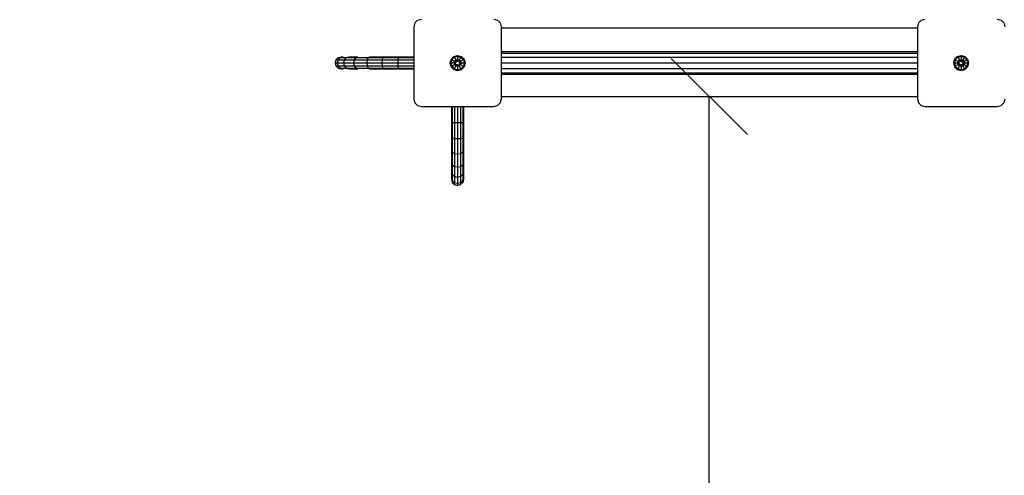
# Model space of a CAD drawing. Extents: x 0 to 14850, y 0 to 10500.
# Drawn here: x 5024 to 6319, y 4993 to 5592 of the extents above; entities that cross this region are included whole.
import ezdxf

# ---------------------------------------------------------------- set-up
doc = ezdxf.new("R2010")
doc.units = 0
doc.linetypes.add('DASHED', pattern=[19.05, 12.7, -6.35])
doc.layers.add('BEMAßUNG', color=7, linetype='Continuous')
doc.layers.add('STAB', color=7, linetype='Continuous')

# ---------------------------------------------------------------- blocks, each defined once
blk = doc.blocks.new('SLASH')
at = {"color": 0, "linetype": 'Continuous'}
blk.add_line((-12.7, -12.7), (12.7, 12.7), dxfattribs=at)

msp = doc.modelspace()

# ---------------------------------------------------------------- linework, layer by layer
at = {"layer": 'BEMAßUNG', "color": 7, "linetype": 'Continuous'}
msp.add_line((5930.8, 3986.2), (5930.8, 5491.2), dxfattribs=at)
at = {"layer": 'STAB', "color": 5}
for p, q in [((5547.3, 5591.3), (5552.3, 5592.7)), ((5647.3, 5592.7), (5652.3, 5591.3)), ((6209.3, 5591.3), (6214.3, 5592.7)), ((6309.3, 5592.7), (6314.3, 5591.3)), ((5543.6, 5587.7), (5542.3, 5582.7)), ((5542.3, 5582.7), (5542.3, 5487.7)), ((5547.3, 5591.3), (5543.6, 5587.7)), ((5652.3, 5591.3), (5656, 5587.7)), ((5656, 5587.7), (5657.3, 5582.7)), ((5657.3, 5582.7), (5657.3, 5487.7)), ((6205.6, 5587.7), (6204.3, 5582.7)), ((6204.3, 5582.7), (6204.3, 5487.7)), ((6209.3, 5591.3), (6205.6, 5587.7)), ((6314.3, 5591.3), (6318, 5587.7)), ((6318, 5587.7), (6319.3, 5582.7)), ((5439.8, 5539.2), (5442.8, 5542.1)), ((5445.5, 5542.1), (5442.6, 5539.2)), ((5442.8, 5542.1), (5446.8, 5543.2)), ((5442.8, 5542.1), (5445.5, 5542.1)), ((5445.5, 5542.1), (5449.4, 5543.2)), ((5445.5, 5542.1), (5453.3, 5542.1)), ((5446.8, 5543.2), (5449.4, 5543.2)), ((5453.3, 5542.1), (5450.8, 5539.2)), ((5453.3, 5542.1), (5456.8, 5543.2)), ((5453.3, 5542.1), (5465.9, 5542.1)), ((5456.8, 5543.2), (5468.8, 5543.2)), ((5465.9, 5542.1), (5463.8, 5539.2)), ((5465.9, 5542.1), (5468.8, 5543.2)), ((5465.9, 5542.1), (5471.6, 5542.1)), ((5465.9, 5542.1), (5482.3, 5542.1)), ((5482.3, 5542.1), (5480.8, 5539.2)), ((5482.3, 5542.1), (5484.3, 5543.2)), ((5482.3, 5542.1), (5501.3, 5542.1)), ((5484.3, 5543.2), (5542.3, 5543.2)), ((5501.3, 5542.1), (5500.6, 5539.2)), ((5502.4, 5543.2), (5501.3, 5542.1)), ((5501.3, 5542.1), (5542.3, 5542.1)), ((5521.5, 5542.1), (5521.3, 5539.2)), ((5521.8, 5543.2), (5521.5, 5542.1)), ((5521.8, 5543.2), (5542.3, 5543.2)), ((5439.8, 5539.2), (5438.7, 5535.2)), ((5438.7, 5535.2), (5441.6, 5535.2)), ((5438.7, 5535.2), (5439.8, 5531.2)), ((5439.8, 5539.2), (5442.6, 5539.2)), ((5439.8, 5531.2), (5442.6, 5531.2)), ((5439.8, 5531.2), (5442.8, 5528.3)), ((5442.6, 5539.2), (5441.6, 5535.2)), ((5441.6, 5535.2), (5442.6, 5531.2)), ((5441.6, 5535.2), (5449.9, 5535.2)), ((5442.6, 5539.2), (5450.8, 5539.2)), ((5442.6, 5531.2), (5445.5, 5528.3)), ((5442.6, 5531.2), (5450.8, 5531.2)), ((5442.8, 5528.3), (5445.5, 5528.3)), ((5442.8, 5528.3), (5446.8, 5527.2)), ((5445.5, 5528.3), (5449.4, 5527.2)), ((5445.5, 5528.3), (5453.3, 5528.3)), ((5450.8, 5539.2), (5449.9, 5535.2)), ((5449.9, 5535.2), (5450.8, 5531.2)), ((5449.9, 5535.2), (5463.1, 5535.2)), ((5450.8, 5539.2), (5463.8, 5539.2)), ((5450.8, 5531.2), (5453.3, 5528.3)), ((5450.8, 5531.2), (5463.8, 5531.2)), ((5453.3, 5528.3), (5456.8, 5527.2)), ((5453.3, 5528.3), (5465.9, 5528.3)), ((5463.8, 5539.2), (5463.1, 5535.2)), ((5463.1, 5535.2), (5480.3, 5535.2)), ((5463.1, 5535.2), (5463.8, 5531.2)), ((5463.8, 5539.2), (5480.8, 5539.2)), ((5463.8, 5531.2), (5480.8, 5531.2)), ((5463.8, 5531.2), (5465.9, 5528.3)), ((5465.9, 5528.3), (5471.6, 5528.3)), ((5465.9, 5528.3), (5482.3, 5528.3)), ((5465.9, 5528.3), (5468.8, 5527.2)), ((5473.7, 5531.2), (5487.8, 5531.2)), ((5480.8, 5539.2), (5480.3, 5535.2)), ((5480.3, 5535.2), (5480.8, 5531.2)), ((5480.3, 5535.2), (5521.3, 5535.2)), ((5480.8, 5539.2), (5500.6, 5539.2)), ((5480.8, 5531.2), (5482.3, 5528.3)), ((5480.8, 5531.2), (5500.6, 5531.2)), ((5482.3, 5528.3), (5484.3, 5527.2)), ((5482.3, 5528.3), (5501.3, 5528.3)), ((5500.6, 5539.2), (5500.3, 5535.2)), ((5500.3, 5535.2), (5500.6, 5531.2)), ((5500.6, 5539.2), (5521.3, 5539.2)), ((5500.6, 5531.2), (5521.3, 5531.2)), ((5500.6, 5531.2), (5501.3, 5528.3)), ((5501.3, 5528.3), (5521.5, 5528.3)), ((5501.3, 5528.3), (5502.4, 5527.2)), ((5521.3, 5539.2), (5542.3, 5539.2)), ((5521.3, 5539.2), (5521.3, 5535.2)), ((5521.3, 5535.2), (5542.3, 5535.2)), ((5521.3, 5535.2), (5521.3, 5531.2)), ((5521.3, 5531.2), (5542.3, 5531.2)), ((5521.3, 5531.2), (5521.5, 5528.3)), ((5521.5, 5528.3), (5542.3, 5528.3)), ((5521.5, 5528.3), (5521.8, 5527.2)), ((5446.8, 5527.2), (5449.4, 5527.2)), ((5456.8, 5527.2), (5468.8, 5527.2)), ((5484.3, 5527.2), (5542.3, 5527.2)), ((5521.8, 5527.2), (5542.3, 5527.2)), ((5542.3, 5487.7), (5543.6, 5482.7)), ((5543.6, 5482.7), (5547.3, 5479)), ((5547.3, 5479), (5552.3, 5477.7)), ((5552.3, 5477.7), (5647.3, 5477.7)), ((5647.3, 5477.7), (5652.3, 5479)), ((5656, 5482.7), (5652.3, 5479)), ((5657.3, 5487.7), (5656, 5482.7)), ((6204.3, 5487.7), (6205.6, 5482.7)), ((6205.6, 5482.7), (6209.3, 5479)), ((6209.3, 5479), (6214.3, 5477.7)), ((6214.3, 5477.7), (6309.3, 5477.7)), ((6309.3, 5477.7), (6314.3, 5479)), ((6318, 5482.7), (6314.3, 5479)), ((6319.3, 5487.7), (6318, 5482.7))]:
    msp.add_line(p, q, dxfattribs=at)
at = {"layer": 'STAB', "color": 32}
for p, q in [((5657.3, 5581.2), (6204.3, 5581.2)), ((5657.3, 5491.2), (5690.8, 5491.2)), ((5690.8, 5491.2), (6170.8, 5491.2)), ((6170.8, 5491.2), (6204.3, 5491.2))]:
    msp.add_line(p, q, dxfattribs=at)
at = {"layer": 'STAB'}
for p, q in [((5594.8, 5543.8), (5591.2, 5540.2)), ((5595.4, 5542.8), (5592.2, 5539.6)), ((5594.8, 5543.8), (5599.8, 5545.1)), ((5594.8, 5543.8), (5595.4, 5542.8)), ((5595.4, 5542.8), (5599.8, 5544)), ((5595.4, 5542.8), (5597.5, 5539.2)), ((5599.8, 5545.1), (5604.8, 5543.8)), ((5599.8, 5545.1), (5599.8, 5544)), ((5599.8, 5544), (5604.2, 5542.8)), ((5599.8, 5544), (5599.8, 5539.8)), ((5604.2, 5542.8), (5602.1, 5539.2)), ((5604.8, 5543.8), (5604.2, 5542.8)), ((5604.2, 5542.8), (5607.4, 5539.6)), ((5604.8, 5543.8), (5608.4, 5540.2)), ((5657.3, 5550.2), (6204.3, 5550.2)), ((5657.3, 5548.2), (6204.3, 5548.2)), ((5657.3, 5542.7), (6204.3, 5542.7)), ((6256.8, 5543.8), (6253.2, 5540.2)), ((6257.4, 5542.8), (6254.2, 5539.6)), ((6256.8, 5543.8), (6261.8, 5545.1)), ((6256.8, 5543.8), (6257.4, 5542.8)), ((6257.4, 5542.8), (6261.8, 5544)), ((6257.4, 5542.8), (6259.5, 5539.2)), ((6261.8, 5545.1), (6266.8, 5543.8)), ((6261.8, 5545.1), (6261.8, 5544)), ((6261.8, 5544), (6266.2, 5542.8)), ((6261.8, 5544), (6261.8, 5539.8)), ((6266.2, 5542.8), (6264.1, 5539.2)), ((6266.8, 5543.8), (6266.2, 5542.8)), ((6266.2, 5542.8), (6269.4, 5539.6)), ((6266.8, 5543.8), (6270.4, 5540.2)), ((5591.2, 5540.2), (5589.8, 5535.2)), ((5589.8, 5535.2), (5591.2, 5530.2)), ((5589.8, 5535.2), (5597.3, 5535.2)), ((5592.2, 5539.6), (5591, 5535.2)), ((5591, 5535.2), (5592.2, 5530.8)), ((5591.2, 5540.2), (5592.2, 5539.6)), ((5591.2, 5530.2), (5592.2, 5530.8)), ((5591.2, 5530.2), (5594.8, 5526.6)), ((5592.2, 5539.6), (5595.8, 5537.5)), ((5592.2, 5530.8), (5595.8, 5532.9)), ((5592.2, 5530.8), (5595.4, 5527.5)), ((5595.8, 5537.5), (5595.2, 5535.2)), ((5595.2, 5535.2), (5595.8, 5532.9)), ((5597.5, 5531.2), (5595.4, 5527.5)), ((5597.5, 5539.2), (5595.8, 5537.5)), ((5595.8, 5537.5), (5597.9, 5536.3)), ((5595.8, 5532.9), (5597.9, 5534.1)), ((5595.8, 5532.9), (5597.5, 5531.2)), ((5597.9, 5536.3), (5597.3, 5535.2)), ((5597.5, 5539.2), (5599.8, 5539.8)), ((5597.5, 5539.2), (5598.5, 5537.3)), ((5598.5, 5533), (5597.5, 5531.2)), ((5597.5, 5531.2), (5599.8, 5530.5)), ((5597.9, 5534.1), (5598.5, 5533)), ((5598.5, 5537.3), (5599.8, 5537.3)), ((5599.8, 5539.8), (5602.1, 5539.2)), ((5599.8, 5539.8), (5599.8, 5537.3)), ((5599.8, 5533), (5599.8, 5530.5)), ((5599.8, 5533), (5601, 5533)), ((5599.8, 5530.5), (5602.1, 5531.2)), ((5599.8, 5530.5), (5599.8, 5526.4)), ((5602.1, 5539.2), (5601, 5537.3)), ((5601, 5537.3), (5601.7, 5536.3)), ((5601, 5533), (5602.1, 5531.2)), ((5601.7, 5536.3), (5603.8, 5537.5)), ((5602.3, 5535.2), (5601.7, 5534.1)), ((5601.7, 5534.1), (5603.8, 5532.9)), ((5602.1, 5539.2), (5603.8, 5537.5)), ((5603.8, 5532.9), (5602.1, 5531.2)), ((5602.1, 5531.2), (5604.2, 5527.5)), ((5602.3, 5535.2), (5609.7, 5535.2)), ((5603.8, 5537.5), (5607.4, 5539.6)), ((5603.8, 5537.5), (5604.4, 5535.2)), ((5604.4, 5535.2), (5603.8, 5532.9)), ((5603.8, 5532.9), (5607.4, 5530.8)), ((5607.4, 5530.8), (5604.2, 5527.5)), ((5608.4, 5530.2), (5604.8, 5526.6)), ((5607.4, 5539.6), (5608.4, 5540.2)), ((5607.4, 5539.6), (5608.6, 5535.2)), ((5608.6, 5535.2), (5607.4, 5530.8)), ((5607.4, 5530.8), (5608.4, 5530.2)), ((5608.4, 5540.2), (5609.7, 5535.2)), ((5609.7, 5535.2), (5608.4, 5530.2)), ((5657.3, 5535.2), (6204.3, 5535.2)), ((6253.2, 5540.2), (6251.8, 5535.2)), ((6251.8, 5535.2), (6253.2, 5530.2)), ((6251.8, 5535.2), (6259.3, 5535.2)), ((6254.2, 5539.6), (6253, 5535.2)), ((6253, 5535.2), (6254.2, 5530.8)), ((6253.2, 5540.2), (6254.2, 5539.6)), ((6253.2, 5530.2), (6254.2, 5530.8)), ((6253.2, 5530.2), (6256.8, 5526.6)), ((6254.2, 5539.6), (6257.8, 5537.5)), ((6254.2, 5530.8), (6257.8, 5532.9)), ((6254.2, 5530.8), (6257.4, 5527.5)), ((6257.8, 5537.5), (6257.2, 5535.2)), ((6257.2, 5535.2), (6257.8, 5532.9)), ((6259.5, 5531.2), (6257.4, 5527.5)), ((6259.5, 5539.2), (6257.8, 5537.5)), ((6257.8, 5537.5), (6259.9, 5536.3)), ((6257.8, 5532.9), (6259.9, 5534.1)), ((6257.8, 5532.9), (6259.5, 5531.2)), ((6259.9, 5536.3), (6259.3, 5535.2)), ((6259.5, 5539.2), (6261.8, 5539.8)), ((6259.5, 5539.2), (6260.5, 5537.3)), ((6260.5, 5533), (6259.5, 5531.2)), ((6259.5, 5531.2), (6261.8, 5530.5)), ((6259.9, 5534.1), (6260.5, 5533)), ((6260.5, 5537.3), (6261.8, 5537.3)), ((6261.8, 5539.8), (6264.1, 5539.2)), ((6261.8, 5539.8), (6261.8, 5537.3)), ((6261.8, 5533), (6261.8, 5530.5)), ((6261.8, 5533), (6263, 5533)), ((6261.8, 5530.5), (6264.1, 5531.2)), ((6261.8, 5530.5), (6261.8, 5526.4)), ((6264.1, 5539.2), (6263, 5537.3)), ((6263, 5537.3), (6263.7, 5536.3)), ((6263, 5533), (6264.1, 5531.2)), ((6263.7, 5536.3), (6265.8, 5537.5)), ((6264.3, 5535.2), (6263.7, 5534.1)), ((6263.7, 5534.1), (6265.8, 5532.9)), ((6264.1, 5539.2), (6265.8, 5537.5)), ((6265.8, 5532.9), (6264.1, 5531.2)), ((6264.1, 5531.2), (6266.2, 5527.5)), ((6264.3, 5535.2), (6271.7, 5535.2)), ((6265.8, 5537.5), (6269.4, 5539.6)), ((6265.8, 5537.5), (6266.4, 5535.2)), ((6266.4, 5535.2), (6265.8, 5532.9)), ((6265.8, 5532.9), (6269.4, 5530.8)), ((6269.4, 5530.8), (6266.2, 5527.5)), ((6270.4, 5530.2), (6266.8, 5526.6)), ((6269.4, 5539.6), (6270.4, 5540.2)), ((6269.4, 5539.6), (6270.6, 5535.2)), ((6270.6, 5535.2), (6269.4, 5530.8)), ((6269.4, 5530.8), (6270.4, 5530.2)), ((6270.4, 5540.2), (6271.7, 5535.2)), ((6271.7, 5535.2), (6270.4, 5530.2)), ((5595.4, 5527.5), (5594.8, 5526.6)), ((5594.8, 5526.6), (5599.8, 5525.2)), ((5595.4, 5527.5), (5599.8, 5526.4)), ((5599.8, 5526.4), (5604.2, 5527.5)), ((5599.8, 5525.2), (5604.8, 5526.6)), ((5599.8, 5526.4), (5599.8, 5525.2)), ((5604.2, 5527.5), (5604.8, 5526.6)), ((5657.3, 5527.7), (6204.3, 5527.7)), ((5657.3, 5522.2), (6204.3, 5522.2)), ((5657.3, 5520.2), (6204.3, 5520.2)), ((6257.4, 5527.5), (6256.8, 5526.6)), ((6256.8, 5526.6), (6261.8, 5525.2)), ((6257.4, 5527.5), (6261.8, 5526.4)), ((6261.8, 5526.4), (6266.2, 5527.5)), ((6261.8, 5525.2), (6266.8, 5526.6)), ((6261.8, 5526.4), (6261.8, 5525.2)), ((6266.2, 5527.5), (6266.8, 5526.6))]:
    msp.add_line(p, q, dxfattribs=at)
at = {"layer": 'STAB', "color": 40}
for p, q in [((5591.8, 5477.7), (5591.8, 5457.2)), ((5592.9, 5477.7), (5592.9, 5456.9)), ((5595.8, 5477.7), (5595.8, 5456.7)), ((5599.8, 5477.7), (5599.8, 5456.7)), ((5603.8, 5477.7), (5603.8, 5456.7)), ((5606.7, 5477.7), (5606.7, 5456.9)), ((5607.8, 5477.7), (5607.8, 5457.2)), ((5591.8, 5457.2), (5592.9, 5456.9)), ((5591.8, 5457.2), (5591.8, 5437.8)), ((5592.9, 5456.9), (5595.8, 5456.7)), ((5592.9, 5456.9), (5592.9, 5436.7)), ((5595.8, 5456.7), (5599.8, 5456.7)), ((5595.8, 5456.7), (5595.8, 5436)), ((5599.8, 5456.7), (5603.8, 5456.7)), ((5599.8, 5456.7), (5599.8, 5435.7)), ((5603.8, 5456.7), (5606.7, 5456.9)), ((5603.8, 5456.7), (5603.8, 5436)), ((5606.7, 5456.9), (5607.8, 5457.2)), ((5606.7, 5456.9), (5606.7, 5436.7)), ((5607.8, 5457.2), (5607.8, 5437.8)), ((5591.8, 5437.8), (5592.9, 5436.7)), ((5591.8, 5437.8), (5591.8, 5419.7)), ((5606.7, 5436.7), (5607.8, 5437.8)), ((5607.8, 5437.8), (5607.8, 5419.7)), ((5592.9, 5436.7), (5592.9, 5417.7)), ((5592.9, 5436.7), (5595.8, 5436)), ((5595.8, 5436), (5595.8, 5416.2)), ((5595.8, 5436), (5599.8, 5435.7)), ((5599.8, 5435.7), (5603.8, 5436)), ((5599.8, 5435.7), (5599.8, 5415.6)), ((5603.8, 5436), (5606.7, 5436.7)), ((5603.8, 5436), (5603.8, 5423.2)), ((5606.7, 5436.7), (5606.7, 5417.7)), ((5591.8, 5419.7), (5592.9, 5417.7)), ((5591.8, 5419.7), (5591.8, 5404.1)), ((5592.9, 5417.7), (5592.9, 5401.3)), ((5592.9, 5417.7), (5595.8, 5416.2)), ((5595.8, 5416.2), (5595.8, 5399.2)), ((5595.8, 5416.2), (5599.8, 5415.6)), ((5599.8, 5415.6), (5603.8, 5416.2)), ((5599.8, 5415.6), (5599.8, 5398.4)), ((5603.8, 5423.2), (5603.8, 5409.1)), ((5603.8, 5416.2), (5606.7, 5417.7)), ((5603.8, 5416.2), (5603.8, 5399.2)), ((5607.8, 5419.7), (5606.7, 5417.7)), ((5606.7, 5417.7), (5606.7, 5401.3)), ((5607.8, 5419.7), (5607.8, 5404.1)), ((5591.8, 5404.1), (5592.9, 5401.3)), ((5591.8, 5404.1), (5591.8, 5392.2)), ((5592.9, 5407), (5592.9, 5401.3)), ((5592.9, 5401.3), (5592.9, 5388.7)), ((5592.9, 5401.3), (5595.8, 5399.2)), ((5595.8, 5399.2), (5595.8, 5386.2)), ((5595.8, 5399.2), (5599.8, 5398.4)), ((5599.8, 5398.4), (5603.8, 5399.2)), ((5599.8, 5398.4), (5599.8, 5385.2)), ((5603.8, 5399.2), (5606.7, 5401.3)), ((5603.8, 5399.2), (5603.8, 5386.2)), ((5606.7, 5407), (5606.7, 5401.3)), ((5607.8, 5404.1), (5606.7, 5401.3)), ((5606.7, 5401.3), (5606.7, 5388.7)), ((5607.8, 5404.1), (5607.8, 5392.2)), ((5591.8, 5392.2), (5592.9, 5388.7)), ((5591.8, 5392.2), (5591.8, 5384.7)), ((5592.9, 5388.7), (5592.9, 5380.8)), ((5592.9, 5388.7), (5595.8, 5386.2)), ((5595.8, 5386.2), (5595.8, 5378)), ((5595.8, 5386.2), (5599.8, 5385.2)), ((5599.8, 5385.2), (5603.8, 5386.2)), ((5603.8, 5386.2), (5606.7, 5388.7)), ((5603.8, 5386.2), (5603.8, 5378)), ((5607.8, 5392.2), (5606.7, 5388.7)), ((5606.7, 5388.7), (5606.7, 5380.8)), ((5607.8, 5392.2), (5607.8, 5384.7)), ((5591.8, 5384.7), (5592.9, 5380.8)), ((5591.8, 5384.7), (5591.8, 5382.2)), ((5591.8, 5382.2), (5592.9, 5378.1)), ((5592.9, 5380.8), (5592.9, 5378.1)), ((5592.9, 5380.8), (5595.8, 5378)), ((5592.9, 5378.1), (5595.8, 5375.2)), ((5595.8, 5378), (5595.8, 5375.2)), ((5595.8, 5378), (5599.8, 5376.9)), ((5595.8, 5375.2), (5599.8, 5374.1)), ((5599.8, 5385.2), (5599.8, 5376.9)), ((5599.8, 5376.9), (5603.8, 5378)), ((5599.8, 5376.9), (5599.8, 5374.1)), ((5599.8, 5374.1), (5603.8, 5375.2)), ((5603.8, 5378), (5606.7, 5380.8)), ((5606.7, 5378.1), (5603.8, 5375.2)), ((5603.8, 5378), (5603.8, 5375.2)), ((5607.8, 5384.7), (5606.7, 5380.8)), ((5607.8, 5382.2), (5606.7, 5378.1)), ((5606.7, 5380.8), (5606.7, 5378.1)), ((5607.8, 5384.7), (5607.8, 5382.2))]:
    msp.add_line(p, q, dxfattribs=at)
at = {"layer": 'STAB', "color": 5, "linetype": 'DASHED'}
msp.add_lwpolyline([(4050.8, 6246.2, -0.414213), (5550.8, 7746.2), (8472.8, 7746.2, -0.183975), (9470.6, 7366.2), (10151.6, 7366.2, -1), (10151.6, 4366.2), (9912.6, 4366.2, -0.33324), (8472.8, 3286.7), (7712.8, 3286.7, -0.25744), (6444.2, 3986.2), (5550.8, 3986.2, -0.414214), (4050.8, 5486.2)], format="xyb", close=True, dxfattribs=at)

# ---------------------------------------------------------------- block references
at = {"layer": 'BEMAßUNG', "color": 7, "linetype": 'Continuous', "xscale": 3.937007874015748, "yscale": 3.937007874015748, "rotation": 270.0000000000001}
msp.add_blockref('SLASH', (5930.8, 5491.2), dxfattribs=at)

doc.saveas('drawing.dxf')
